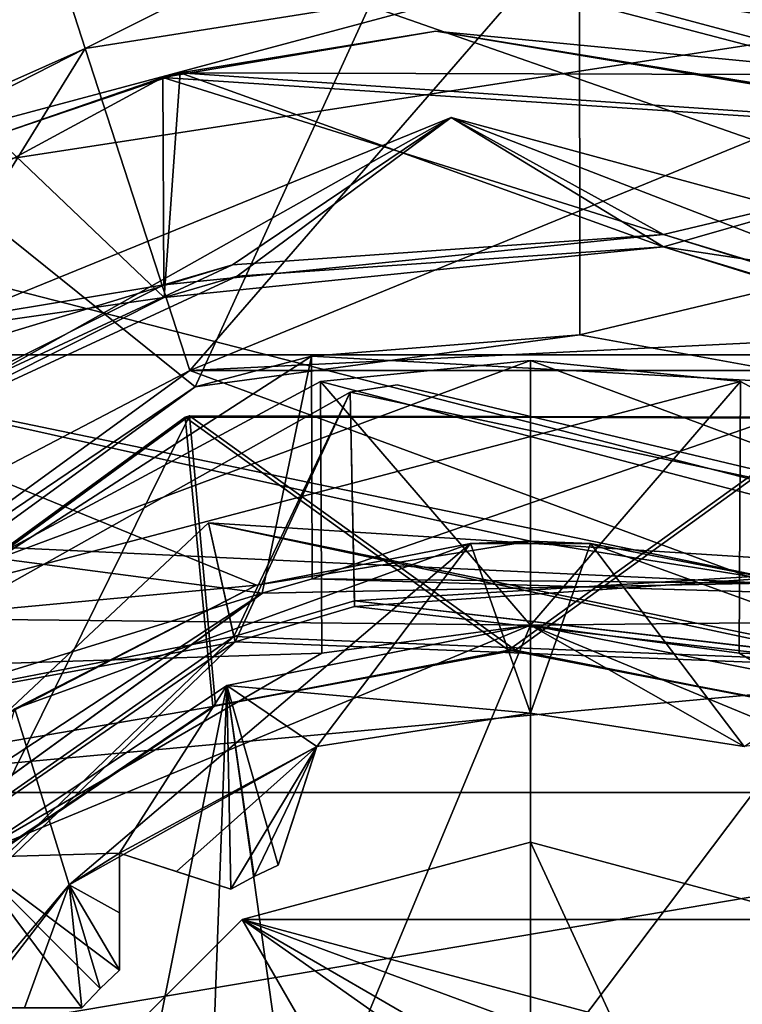
# Model space of a CAD drawing. Units: millimetres. Extents: x -70 to 70, y -98 to 98.
# Drawn here: x -3 to 1, y 42 to 48 of the extents above; entities that cross this region are included whole.
import ezdxf

# ---------------------------------------------------------------- set-up
doc = ezdxf.new("R2010")
doc.units = ezdxf.units.MM
doc.header["$LTSCALE"] = 52.148148
for name, color, linetype in [('199', 7, 'CONTINUOUS'), ('227', 7, 'CONTINUOUS'), ('231', 7, 'CONTINUOUS'), ('234', 7, 'CONTINUOUS'), ('235', 7, 'CONTINUOUS'), ('236', 7, 'CONTINUOUS'), ('237', 7, 'CONTINUOUS'), ('238', 7, 'CONTINUOUS'), ('268', 7, 'CONTINUOUS'), ('269', 7, 'CONTINUOUS'), ('395', 7, 'CONTINUOUS'), ('396', 7, 'CONTINUOUS'), ('397', 7, 'CONTINUOUS'), ('400', 7, 'CONTINUOUS'), ('401', 7, 'CONTINUOUS'), ('402', 7, 'CONTINUOUS'), ('403', 7, 'CONTINUOUS'), ('406', 7, 'CONTINUOUS'), ('419', 7, 'CONTINUOUS'), ('420', 7, 'CONTINUOUS'), ('445', 7, 'CONTINUOUS'), ('446', 7, 'CONTINUOUS'), ('447', 7, 'CONTINUOUS'), ('448', 7, 'CONTINUOUS'), ('449', 7, 'CONTINUOUS'), ('450', 7, 'CONTINUOUS'), ('451', 7, 'CONTINUOUS'), ('452', 7, 'CONTINUOUS'), ('453', 7, 'CONTINUOUS'), ('458', 7, 'CONTINUOUS'), ('459', 7, 'CONTINUOUS'), ('460', 7, 'CONTINUOUS'), ('498', 7, 'CONTINUOUS'), ('587', 7, 'CONTINUOUS'), ('588', 7, 'CONTINUOUS'), ('589', 7, 'CONTINUOUS'), ('593', 7, 'CONTINUOUS'), ('603', 7, 'CONTINUOUS'), ('604', 7, 'CONTINUOUS'), ('605', 7, 'CONTINUOUS'), ('606', 7, 'CONTINUOUS'), ('607', 7, 'CONTINUOUS'), ('608', 7, 'CONTINUOUS'), ('803', 7, 'CONTINUOUS'), ('804', 7, 'CONTINUOUS'), ('805', 7, 'CONTINUOUS'), ('806', 7, 'CONTINUOUS'), ('807', 7, 'CONTINUOUS'), ('808', 7, 'CONTINUOUS'), ('833', 7, 'CONTINUOUS'), ('835', 7, 'CONTINUOUS')]:
    doc.layers.add(name, color=color, linetype=linetype)

msp = doc.modelspace()

# ---------------------------------------------------------------- linework, layer by layer
at = {"layer": '199', "linetype": 'CONTINUOUS'}
for points in [[(5.285, 47.4363, 69.6), (5.285, 51.9022, 69.6), (0.28, 50.7828, 69.6), (5.285, 47.4363, 69.6)], [(0.28, 50.7828, 69.6), (-4.725, 48.1912, 69.6), (-1.9317, 45.9438, 69.6), (0.28, 50.7828, 69.6)], [(0.2838, 46.2434, 69.6), (0.28, 50.7828, 69.6), (-1.9317, 45.9438, 69.6), (0.2838, 46.2434, 69.6)], [(0.2838, 46.2434, 69.6), (5.285, 47.4363, 69.6), (0.28, 50.7828, 69.6), (0.2838, 46.2434, 69.6)], [(-4.725, 48.1912, 69.6), (-4.8, 44.0025, 69.6), (-1.9317, 45.9438, 69.6), (-4.725, 48.1912, 69.6)], [(1.9317, 45.9438, 69.6), (5.285, 47.4363, 69.6), (0.2838, 46.2434, 69.6), (1.9317, 45.9438, 69.6)]]:
    msp.add_3dface(points, dxfattribs=at)
at = {"layer": '227', "linetype": 'CONTINUOUS'}
msp.add_3dface([(-5.4234, 47.3073, 39.1), (-5.4318, 48.217, 39.1), (-2.8112, 48.6548, 39.1), (-5.4234, 47.3073, 39.1)], dxfattribs=at)
at = {"layer": '231', "linetype": 'CONTINUOUS'}
for points in [[(1.3619, 46.2019, 60), (1.3548, 44.8128, 60), (-1.9623, 46.0392, 60), (1.3619, 46.2019, 60)], [(1.3548, 44.8128, 60), (-3.8388, 45.0579, 60), (-1.9623, 46.0392, 60), (1.3548, 44.8128, 60)], [(-3.8388, 45.0579, 60), (1.3548, 44.8128, 60), (-1.5446, 44.7552, 60), (-3.8388, 45.0579, 60)], [(-3.739, 43.3194, 60), (-3.8388, 45.0579, 60), (-1.5446, 44.7552, 60), (-3.739, 43.3194, 60)]]:
    msp.add_3dface(points, dxfattribs=at)
at = {"layer": '234', "linetype": 'CONTINUOUS'}
for points in [[(0, 48.3, 40.295), (-4.15, 47.188, 40.295), (0, 48.3, 39.9), (0, 48.3, 40.295)], [(-4.15, 47.188, 40.295), (0, 48.3, 40.295), (-4.15, 47.188, 45.3), (-4.15, 47.188, 40.295)], [(0, 48.3, 39.9), (-4.15, 47.188, 40.295), (-2.5649, 47.8938, 39.9), (0, 48.3, 39.9)], [(-4.15, 47.188, 45.3), (0, 48.3, 40.295), (0, 48.3, 45.3), (-4.15, 47.188, 45.3)], [(-4.15, 47.188, 45.3), (0, 48.3, 45.3), (-2.5648, 47.8938, 50.3), (-4.15, 47.188, 45.3)], [(-2.5648, 47.8938, 50.3), (0, 48.3, 45.3), (0, 48.3, 50.3), (-2.5648, 47.8938, 50.3)], [(4.15, 47.188, 40.295), (0, 48.3, 40.295), (2.5649, 47.8938, 39.9), (4.15, 47.188, 40.295)], [(0, 48.3, 40.295), (4.15, 47.188, 40.295), (0, 48.3, 45.3), (0, 48.3, 40.295)], [(2.5649, 47.8938, 39.9), (0, 48.3, 40.295), (0, 48.3, 39.9), (2.5649, 47.8938, 39.9)], [(0, 48.3, 45.3), (4.15, 47.188, 40.295), (4.15, 47.188, 45.3), (0, 48.3, 45.3)], [(0, 48.3, 45.3), (4.15, 47.188, 45.3), (0, 48.3, 50.3), (0, 48.3, 45.3)], [(0, 48.3, 50.3), (4.15, 47.188, 45.3), (2.5648, 47.8938, 50.3), (0, 48.3, 50.3)], [(-2.5649, 47.8938, 39.9), (-4.15, 47.188, 40.295), (-4.8787, 46.7148, 39.9), (-2.5649, 47.8938, 39.9)], [(-4.8786, 46.7148, 50.3), (-4.15, 47.188, 45.3), (-2.5648, 47.8938, 50.3), (-4.8786, 46.7148, 50.3)]]:
    msp.add_3dface(points, dxfattribs=at)
at = {"layer": '235', "linetype": 'CONTINUOUS'}
for points in [[(-2.5648, 47.8938, 50.3), (0, 48.3, 50.3), (-1.9623, 46.0392, 51.9), (-2.5648, 47.8938, 50.3)], [(0, 48.3, 50.3), (2.5648, 47.8938, 50.3), (-1.9623, 46.0392, 51.9), (0, 48.3, 50.3)], [(-4.8786, 46.7148, 50.3), (-2.5648, 47.8938, 50.3), (-5.1373, 43.7324, 51.9), (-4.8786, 46.7148, 50.3)], [(-5.1373, 43.7324, 51.9), (-2.5648, 47.8938, 50.3), (-1.9623, 46.0392, 51.9), (-5.1373, 43.7324, 51.9)], [(-1.9623, 46.0392, 51.9), (2.5648, 47.8938, 50.3), (1.9623, 46.0392, 51.9), (-1.9623, 46.0392, 51.9)]]:
    msp.add_3dface(points, dxfattribs=at)
at = {"layer": '236', "linetype": 'CONTINUOUS'}
for points in [[(1.3619, 46.2019, 60), (-1.9623, 46.0392, 60), (1.9623, 46.0392, 51.9), (1.3619, 46.2019, 60)], [(-3.8388, 45.0579, 60), (-5.1373, 43.7324, 60), (-1.9623, 46.0392, 51.9), (-3.8388, 45.0579, 60)], [(-5.1373, 43.7324, 60), (-5.1373, 43.7324, 51.9), (-1.9623, 46.0392, 51.9), (-5.1373, 43.7324, 60)], [(-1.9623, 46.0392, 60), (-3.8388, 45.0579, 60), (-1.9623, 46.0392, 51.9), (-1.9623, 46.0392, 60)], [(-1.9623, 46.0392, 60), (-1.9623, 46.0392, 51.9), (1.9623, 46.0392, 51.9), (-1.9623, 46.0392, 60)]]:
    msp.add_3dface(points, dxfattribs=at)
at = {"layer": '237', "linetype": 'CONTINUOUS'}
for points in [[(-1.5451, 44.7553, 69.3), (1.3548, 44.8128, 60), (-1.2578, 44.8391, 69.3), (-1.5451, 44.7553, 69.3)], [(-1.5446, 44.7552, 60), (1.3548, 44.8128, 60), (-1.5451, 44.7553, 69.3), (-1.5446, 44.7552, 60)], [(1.3548, 44.8128, 60), (1.5446, 44.7552, 60), (-1.2578, 44.8391, 69.3), (1.3548, 44.8128, 60)], [(-1.2578, 44.8391, 69.3), (1.5446, 44.7552, 60), (1.5451, 44.7553, 69.3), (-1.2578, 44.8391, 69.3)], [(-4.0451, 42.9389, 69.3), (-1.5446, 44.7552, 60), (-1.5451, 44.7553, 69.3), (-4.0451, 42.9389, 69.3)], [(-3.739, 43.3194, 60), (-1.5446, 44.7552, 60), (-4.0451, 42.9389, 69.3), (-3.739, 43.3194, 60)]]:
    msp.add_3dface(points, dxfattribs=at)
at = {"layer": '238', "linetype": 'CONTINUOUS'}
for points in [[(-2.8112, 48.6548, 39.1), (-0.1581, 49.0984, 39.1), (-2.5649, 47.8938, 39.9), (-2.8112, 48.6548, 39.1)], [(-0.1581, 49.0984, 39.1), (0, 48.3, 39.9), (-2.5649, 47.8938, 39.9), (-0.1581, 49.0984, 39.1)], [(-5.4234, 47.3073, 39.1), (-2.8112, 48.6548, 39.1), (-4.8787, 46.7148, 39.9), (-5.4234, 47.3073, 39.1)], [(-2.8112, 48.6548, 39.1), (-2.5649, 47.8938, 39.9), (-4.8787, 46.7148, 39.9), (-2.8112, 48.6548, 39.1)], [(2.8112, 48.6548, 39.1), (2.5649, 47.8938, 39.9), (0, 48.3, 39.9), (2.8112, 48.6548, 39.1)]]:
    msp.add_3dface(points, dxfattribs=at)
at = {"layer": '268', "linetype": 'CONTINUOUS'}
for points in [[(-1.5451, 44.7553, 69.3), (-1.2619, 46.121, 69.3), (-5.0564, 43.6737, 69.3), (-1.5451, 44.7553, 69.3)], [(-1.2619, 46.121, 69.3), (-1.9314, 45.9441, 69.3), (-5.0564, 43.6737, 69.3), (-1.2619, 46.121, 69.3)], [(-1.5451, 44.7553, 69.3), (-1.2578, 44.8391, 69.3), (-1.2619, 46.121, 69.3), (-1.5451, 44.7553, 69.3)], [(-1.2578, 44.8391, 69.3), (1.9314, 45.9441, 69.3), (-1.2619, 46.121, 69.3), (-1.2578, 44.8391, 69.3)], [(-1.2578, 44.8391, 69.3), (1.5451, 44.7553, 69.3), (1.9314, 45.9441, 69.3), (-1.2578, 44.8391, 69.3)], [(-4.0451, 42.9389, 69.3), (-1.5451, 44.7553, 69.3), (-5.0564, 43.6737, 69.3), (-4.0451, 42.9389, 69.3)]]:
    msp.add_3dface(points, dxfattribs=at)
at = {"layer": '269', "linetype": 'CONTINUOUS'}
for points in [[(0.2838, 46.2434, 69.6), (-1.9317, 45.9438, 69.6), (-1.2619, 46.121, 69.3), (0.2838, 46.2434, 69.6)], [(1.9314, 45.9441, 69.3), (0.2838, 46.2434, 69.6), (-1.2619, 46.121, 69.3), (1.9314, 45.9441, 69.3)], [(1.9317, 45.9438, 69.6), (0.2838, 46.2434, 69.6), (1.9314, 45.9441, 69.3), (1.9317, 45.9438, 69.6)], [(-1.2619, 46.121, 69.3), (-1.9317, 45.9438, 69.6), (-1.9314, 45.9441, 69.3), (-1.2619, 46.121, 69.3)], [(-4.8, 44.0025, 69.6), (-5.0567, 43.673, 69.6), (-1.9314, 45.9441, 69.3), (-4.8, 44.0025, 69.6)], [(-1.9314, 45.9441, 69.3), (-5.0567, 43.673, 69.6), (-5.0564, 43.6737, 69.3), (-1.9314, 45.9441, 69.3)], [(-1.9317, 45.9438, 69.6), (-4.8, 44.0025, 69.6), (-1.9314, 45.9441, 69.3), (-1.9317, 45.9438, 69.6)]]:
    msp.add_3dface(points, dxfattribs=at)
at = {"layer": '395', "color": 2, "linetype": 'CONTINUOUS'}
for points in [[(-1.2091, 45.9748, 70.0572), (0, 44.5719, 70.0572), (0, 46.096, 70.0572), (-1.2091, 45.9748, 70.0572)], [(0, 44.5719, 70.0572), (3.984, 44.614, 70.0572), (0, 46.096, 70.0572), (0, 44.5719, 70.0572)], [(-1.2027, 44.4109, 70.0572), (-1.2091, 45.9748, 70.0572), (-4.3105, 44.3105, 70.0572), (-1.2027, 44.4109, 70.0572)], [(-1.2027, 44.4109, 70.0572), (0, 44.5719, 70.0572), (-1.2091, 45.9748, 70.0572), (-1.2027, 44.4109, 70.0572)], [(3.233, 43.2327, 70.0572), (3.984, 44.614, 70.0572), (0, 44.5719, 70.0572), (3.233, 43.2327, 70.0572)], [(-3.233, 43.2327, 70.0572), (-1.2027, 44.4109, 70.0572), (-4.3105, 44.3105, 70.0572), (-3.233, 43.2327, 70.0572)]]:
    msp.add_3dface(points, dxfattribs=at)
at = {"layer": '396', "color": 2, "linetype": 'CONTINUOUS'}
for points in [[(0, 46.096, 69.6), (3.984, 44.614, 69.6), (-1.2091, 45.9748, 69.6), (0, 46.096, 69.6)], [(-1.2091, 45.9748, 69.6), (-1.2027, 44.4109, 69.6), (-4.3105, 44.3105, 69.6), (-1.2091, 45.9748, 69.6)], [(-1.2091, 45.9748, 69.6), (3.984, 44.614, 69.6), (0, 44.5719, 69.6), (-1.2091, 45.9748, 69.6)], [(-1.2027, 44.4109, 69.6), (-1.2091, 45.9748, 69.6), (0, 44.5719, 69.6), (-1.2027, 44.4109, 69.6)], [(3.984, 44.614, 69.6), (3.233, 43.2327, 69.6), (0, 44.5719, 69.6), (3.984, 44.614, 69.6)], [(-1.2027, 44.4109, 69.6), (-3.233, 43.2327, 69.6), (-4.3105, 44.3105, 69.6), (-1.2027, 44.4109, 69.6)]]:
    msp.add_3dface(points, dxfattribs=at)
at = {"layer": '397', "color": 2, "linetype": 'CONTINUOUS'}
for points in [[(0, 44.5719, 70.0572), (-1.2027, 44.4109, 70.0572), (0, 44.5719, 69.6), (0, 44.5719, 70.0572)], [(-1.2027, 44.4109, 70.0572), (-1.2027, 44.4109, 69.6), (0, 44.5719, 69.6), (-1.2027, 44.4109, 70.0572)], [(3.233, 43.2327, 70.0572), (0, 44.5719, 70.0572), (3.233, 43.2327, 69.6), (3.233, 43.2327, 70.0572)], [(3.233, 43.2327, 69.6), (0, 44.5719, 70.0572), (0, 44.5719, 69.6), (3.233, 43.2327, 69.6)], [(-1.2027, 44.4109, 70.0572), (-3.233, 43.2327, 70.0572), (-1.2027, 44.4109, 69.6), (-1.2027, 44.4109, 70.0572)], [(-1.2027, 44.4109, 69.6), (-3.233, 43.2327, 70.0572), (-3.233, 43.2327, 69.6), (-1.2027, 44.4109, 69.6)]]:
    msp.add_3dface(points, dxfattribs=at)
at = {"layer": '400', "color": 2, "linetype": 'CONTINUOUS'}
for points in [[(-1.2091, 45.9748, 70.0572), (0, 46.096, 70.0572), (-1.2091, 45.9748, 69.6), (-1.2091, 45.9748, 70.0572)], [(0, 46.096, 70.0572), (0, 46.096, 69.6), (-1.2091, 45.9748, 69.6), (0, 46.096, 70.0572)], [(0, 46.096, 70.0572), (3.984, 44.614, 70.0572), (0, 46.096, 69.6), (0, 46.096, 70.0572)], [(3.984, 44.614, 70.0572), (3.984, 44.614, 69.6), (0, 46.096, 69.6), (3.984, 44.614, 70.0572)], [(-4.3105, 44.3105, 70.0572), (-1.2091, 45.9748, 70.0572), (-4.3105, 44.3105, 69.6), (-4.3105, 44.3105, 70.0572)], [(-1.2091, 45.9748, 70.0572), (-1.2091, 45.9748, 69.6), (-4.3105, 44.3105, 69.6), (-1.2091, 45.9748, 70.0572)]]:
    msp.add_3dface(points, dxfattribs=at)
at = {"layer": '401', "color": 2, "linetype": 'CONTINUOUS'}
for points in [[(0, 44.5719, 59.5428), (-3.984, 44.614, 59.5428), (0, 46.096, 59.5428), (0, 44.5719, 59.5428)], [(1.2091, 45.9748, 59.5428), (0, 44.5719, 59.5428), (0, 46.096, 59.5428), (1.2091, 45.9748, 59.5428)], [(1.2027, 44.4109, 59.5428), (0, 44.5719, 59.5428), (1.2091, 45.9748, 59.5428), (1.2027, 44.4109, 59.5428)], [(1.2027, 44.4109, 59.5428), (1.2091, 45.9748, 59.5428), (4.3105, 44.3105, 59.5428), (1.2027, 44.4109, 59.5428)], [(-3.233, 43.2327, 59.5428), (-3.984, 44.614, 59.5428), (0, 44.5719, 59.5428), (-3.233, 43.2327, 59.5428)], [(3.233, 43.2327, 59.5428), (1.2027, 44.4109, 59.5428), (4.3105, 44.3105, 59.5428), (3.233, 43.2327, 59.5428)]]:
    msp.add_3dface(points, dxfattribs=at)
at = {"layer": '402', "color": 2, "linetype": 'CONTINUOUS'}
for points in [[(0, 46.096, 60), (-3.984, 44.614, 60), (1.2091, 45.9748, 60), (0, 46.096, 60)], [(1.2091, 45.9748, 60), (-3.984, 44.614, 60), (0, 44.5719, 60), (1.2091, 45.9748, 60)], [(1.2027, 44.4109, 60), (1.2091, 45.9748, 60), (0, 44.5719, 60), (1.2027, 44.4109, 60)], [(1.2091, 45.9748, 60), (1.2027, 44.4109, 60), (4.3105, 44.3105, 60), (1.2091, 45.9748, 60)], [(-3.984, 44.614, 60), (-3.233, 43.2327, 60), (0, 44.5719, 60), (-3.984, 44.614, 60)], [(1.2027, 44.4109, 60), (3.233, 43.2327, 60), (4.3105, 44.3105, 60), (1.2027, 44.4109, 60)]]:
    msp.add_3dface(points, dxfattribs=at)
at = {"layer": '403', "color": 2, "linetype": 'CONTINUOUS'}
for points in [[(-3.233, 43.2327, 59.5428), (0, 44.5719, 59.5428), (-3.233, 43.2327, 60), (-3.233, 43.2327, 59.5428)], [(-3.233, 43.2327, 60), (0, 44.5719, 59.5428), (0, 44.5719, 60), (-3.233, 43.2327, 60)], [(0, 44.5719, 59.5428), (1.2027, 44.4109, 59.5428), (0, 44.5719, 60), (0, 44.5719, 59.5428)], [(1.2027, 44.4109, 59.5428), (1.2027, 44.4109, 60), (0, 44.5719, 60), (1.2027, 44.4109, 59.5428)], [(1.2027, 44.4109, 59.5428), (3.233, 43.2327, 59.5428), (1.2027, 44.4109, 60), (1.2027, 44.4109, 59.5428)], [(1.2027, 44.4109, 60), (3.233, 43.2327, 59.5428), (3.233, 43.2327, 60), (1.2027, 44.4109, 60)]]:
    msp.add_3dface(points, dxfattribs=at)
at = {"layer": '406', "color": 2, "linetype": 'CONTINUOUS'}
for points in [[(0, 46.096, 59.5428), (-3.984, 44.614, 59.5428), (0, 46.096, 60), (0, 46.096, 59.5428)], [(-3.984, 44.614, 59.5428), (-3.984, 44.614, 60), (0, 46.096, 60), (-3.984, 44.614, 59.5428)], [(1.2091, 45.9748, 59.5428), (0, 46.096, 59.5428), (1.2091, 45.9748, 60), (1.2091, 45.9748, 59.5428)], [(0, 46.096, 59.5428), (0, 46.096, 60), (1.2091, 45.9748, 60), (0, 46.096, 59.5428)], [(4.3105, 44.3105, 59.5428), (1.2091, 45.9748, 59.5428), (4.3105, 44.3105, 60), (4.3105, 44.3105, 59.5428)], [(1.2091, 45.9748, 59.5428), (1.2091, 45.9748, 60), (4.3105, 44.3105, 60), (1.2091, 45.9748, 59.5428)]]:
    msp.add_3dface(points, dxfattribs=at)
at = {"layer": '419', "linetype": 'CONTINUOUS'}
for points in [[(4.826, 50.7562, 70.0572), (4.826, 46.978, 70.0572), (-4.826, 50.7562, 70.0572), (4.826, 50.7562, 70.0572)], [(-4.826, 50.7562, 70.0572), (4.826, 46.978, 70.0572), (-4.826, 49.503, 70.0572), (-4.826, 50.7562, 70.0572)], [(4.826, 46.978, 70.0572), (4.826, 46.1296, 70.0572), (-4.826, 49.503, 70.0572), (4.826, 46.978, 70.0572)], [(-4.826, 49.503, 70.0572), (4.826, 46.1296, 70.0572), (-4.826, 46.1296, 70.0572), (-4.826, 49.503, 70.0572)], [(1.5777, 44.802, 70.0572), (0, 45.0546, 70.0572), (-4.826, 46.1296, 70.0572), (1.5777, 44.802, 70.0572)], [(-4.826, 46.1296, 70.0572), (0, 45.0546, 70.0572), (-1.5777, 44.802, 70.0572), (-4.826, 46.1296, 70.0572)], [(4.826, 46.1296, 70.0572), (1.5777, 44.802, 70.0572), (-4.826, 46.1296, 70.0572), (4.826, 46.1296, 70.0572)], [(-4.826, 44.498, 70.0572), (-4.826, 46.1296, 70.0572), (-1.5777, 44.802, 70.0572), (-4.826, 44.498, 70.0572)], [(-2.9965, 44.0705, 70.0572), (-4.826, 44.498, 70.0572), (-1.5777, 44.802, 70.0572), (-2.9965, 44.0705, 70.0572)]]:
    msp.add_3dface(points, dxfattribs=at)
at = {"layer": '420', "linetype": 'CONTINUOUS'}
for points in [[(4.826, 44.498, 92.4092), (4.826, 48.4642, 92.4092), (-4.826, 46.978, 92.4092), (4.826, 44.498, 92.4092)], [(-4.826, 46.978, 92.4092), (4.826, 48.4642, 92.4092), (-4.826, 48.4642, 92.4092), (-4.826, 46.978, 92.4092)], [(-4.826, 43.6083, 92.4092), (4.826, 44.498, 92.4092), (-4.826, 46.978, 92.4092), (-4.826, 43.6083, 92.4092)], [(4.826, 43.6083, 92.4092), (4.826, 44.498, 92.4092), (-4.826, 43.6083, 92.4092), (4.826, 43.6083, 92.4092)], [(4.826, 39.493, 92.4092), (4.826, 43.6083, 92.4092), (-4.826, 41.973, 92.4092), (4.826, 39.493, 92.4092)], [(-4.826, 41.973, 92.4092), (4.826, 43.6083, 92.4092), (-4.826, 43.6083, 92.4092), (-4.826, 41.973, 92.4092)]]:
    msp.add_3dface(points, dxfattribs=at)
at = {"layer": '445', "linetype": 'CONTINUOUS'}
for points in [[(-2.6572, 43.0749, 70.3112), (-1.2309, 43.8731, 70.3112), (-2.3675, 43.2586, 70.3474), (-2.6572, 43.0749, 70.3112)], [(-2.3675, 43.2586, 70.3474), (-1.2309, 43.8731, 70.3112), (-2.0401, 43.1522, 70.6204), (-2.3675, 43.2586, 70.3474)], [(-2.0401, 43.1522, 70.6204), (-1.2309, 43.8731, 70.3112), (-1.7267, 43.0504, 70.87), (-2.0401, 43.1522, 70.6204)], [(-1.7267, 43.0504, 70.87), (-1.2309, 43.8731, 70.3112), (-1.5913, 43.1232, 70.87), (-1.7267, 43.0504, 70.87)], [(-1.5913, 43.1232, 70.87), (-1.2309, 43.8731, 70.3112), (-1.4529, 43.1899, 70.87), (-1.5913, 43.1232, 70.87)], [(-1.4529, 43.1899, 70.87), (-1.2309, 43.8731, 70.3112), (-1.3445, 43.5235, 70.6039), (-1.4529, 43.1899, 70.87)], [(-2.3675, 42.9145, 70.6203), (-2.6572, 43.0749, 70.3112), (-2.3675, 43.2586, 70.3474), (-2.3675, 42.9145, 70.6203)], [(-3.6536, 41.7795, 70.3112), (-2.6572, 43.0749, 70.3112), (-3.2586, 42.3675, 70.3474), (-3.6536, 41.7795, 70.3112)], [(-3.2586, 42.3675, 70.3474), (-2.6572, 43.0749, 70.3112), (-2.9143, 42.3675, 70.6204), (-3.2586, 42.3675, 70.3474)], [(-2.9143, 42.3675, 70.6204), (-2.6572, 43.0749, 70.3112), (-2.5848, 42.3675, 70.87), (-2.9143, 42.3675, 70.6204)], [(-2.5848, 42.3675, 70.87), (-2.6572, 43.0749, 70.3112), (-2.4786, 42.4786, 70.87), (-2.5848, 42.3675, 70.87)], [(-2.4786, 42.4786, 70.87), (-2.6572, 43.0749, 70.3112), (-2.3675, 42.5848, 70.87), (-2.4786, 42.4786, 70.87)], [(-2.3675, 42.5848, 70.87), (-2.6572, 43.0749, 70.3112), (-2.3675, 42.9145, 70.6203), (-2.3675, 42.5848, 70.87)]]:
    msp.add_3dface(points, dxfattribs=at)
at = {"layer": '446', "linetype": 'CONTINUOUS'}
for points in [[(-1.5913, 43.1232, 70.87), (-1.4529, 43.1899, 70.87), (-1.5918, 43.1229, 77.4486), (-1.5913, 43.1232, 70.87)], [(-1.5918, 43.1229, 77.4486), (-1.4529, 43.1899, 70.87), (-1.4529, 43.1899, 74.1593), (-1.5918, 43.1229, 77.4486)], [(-1.4529, 43.1899, 77.4486), (-1.5918, 43.1229, 77.4486), (-1.4529, 43.1899, 74.1593), (-1.4529, 43.1899, 77.4486)], [(-1.7267, 43.0504, 70.87), (-1.5913, 43.1232, 70.87), (-1.7267, 43.0504, 74.1593), (-1.7267, 43.0504, 70.87)], [(-1.5913, 43.1232, 70.87), (-1.5918, 43.1229, 77.4486), (-1.7267, 43.0504, 77.4486), (-1.5913, 43.1232, 70.87)], [(-1.5913, 43.1232, 70.87), (-1.7267, 43.0504, 77.4486), (-1.7267, 43.0504, 74.1593), (-1.5913, 43.1232, 70.87)], [(-2.4786, 42.4786, 70.87), (-2.3675, 42.5848, 70.87), (-2.4789, 42.4782, 77.4486), (-2.4786, 42.4786, 70.87)], [(-2.4789, 42.4782, 77.4486), (-2.3675, 42.5848, 70.87), (-2.3675, 42.5848, 74.1593), (-2.4789, 42.4782, 77.4486)], [(-2.3675, 42.5848, 77.4486), (-2.4789, 42.4782, 77.4486), (-2.3675, 42.5848, 74.1593), (-2.3675, 42.5848, 77.4486)], [(-2.5848, 42.3675, 70.87), (-2.4786, 42.4786, 70.87), (-2.5848, 42.3675, 74.1593), (-2.5848, 42.3675, 70.87)], [(-2.4786, 42.4786, 70.87), (-2.4789, 42.4782, 77.4486), (-2.5848, 42.3675, 77.4486), (-2.4786, 42.4786, 70.87)], [(-2.4786, 42.4786, 70.87), (-2.5848, 42.3675, 77.4486), (-2.5848, 42.3675, 74.1593), (-2.4786, 42.4786, 70.87)]]:
    msp.add_3dface(points, dxfattribs=at)
at = {"layer": '447', "linetype": 'CONTINUOUS'}
for points in [[(0, 44.572, 77.4486), (-1.7501, 44.2237, 77.4486), (0, 44.0638, 77.4486), (0, 44.572, 77.4486)], [(1.7501, 44.2237, 77.4486), (0, 44.572, 77.4486), (1.2309, 43.8731, 77.4486), (1.7501, 44.2237, 77.4486)], [(1.2309, 43.8731, 77.4486), (0, 44.572, 77.4486), (0, 44.0638, 77.4486), (1.2309, 43.8731, 77.4486)], [(-1.7501, 44.2237, 77.4486), (-3.2333, 43.2323, 77.4486), (-2.3675, 43.2586, 77.4486), (-1.7501, 44.2237, 77.4486)], [(-1.7267, 43.0504, 77.4486), (-1.7501, 44.2237, 77.4486), (-2.3675, 43.2586, 77.4486), (-1.7267, 43.0504, 77.4486)], [(-1.4529, 43.1899, 77.4486), (-1.7501, 44.2237, 77.4486), (-1.5918, 43.1229, 77.4486), (-1.4529, 43.1899, 77.4486)], [(-1.7501, 44.2237, 77.4486), (-1.4529, 43.1899, 77.4486), (-1.2309, 43.8731, 77.4486), (-1.7501, 44.2237, 77.4486)], [(-1.5918, 43.1229, 77.4486), (-1.7501, 44.2237, 77.4486), (-1.7267, 43.0504, 77.4486), (-1.5918, 43.1229, 77.4486)], [(0, 44.0638, 77.4486), (-1.7501, 44.2237, 77.4486), (-1.2309, 43.8731, 77.4486), (0, 44.0638, 77.4486)], [(-2.5848, 42.3675, 77.4486), (-3.2333, 43.2323, 77.4486), (-3.2586, 42.3675, 77.4486), (-2.5848, 42.3675, 77.4486)], [(-2.3675, 43.2586, 77.4486), (-3.2333, 43.2323, 77.4486), (-2.3675, 42.5848, 77.4486), (-2.3675, 43.2586, 77.4486)], [(-2.3675, 42.5848, 77.4486), (-3.2333, 43.2323, 77.4486), (-2.4789, 42.4782, 77.4486), (-2.3675, 42.5848, 77.4486)], [(-2.4789, 42.4782, 77.4486), (-3.2333, 43.2323, 77.4486), (-2.5848, 42.3675, 77.4486), (-2.4789, 42.4782, 77.4486)]]:
    msp.add_3dface(points, dxfattribs=at)
at = {"layer": '448', "linetype": 'CONTINUOUS'}
for points in [[(-1.7501, 44.2237, 77.4486), (0, 44.572, 77.4486), (-1.7501, 44.2237, 79.7346), (-1.7501, 44.2237, 77.4486)], [(-1.7501, 44.2237, 79.7346), (0, 44.572, 77.4486), (0, 44.572, 79.7346), (-1.7501, 44.2237, 79.7346)], [(-3.2333, 43.2323, 77.4486), (-1.7501, 44.2237, 77.4486), (-3.2333, 43.2323, 79.7346), (-3.2333, 43.2323, 77.4486)], [(-3.2333, 43.2323, 79.7346), (-1.7501, 44.2237, 77.4486), (-1.7501, 44.2237, 79.7346), (-3.2333, 43.2323, 79.7346)]]:
    msp.add_3dface(points, dxfattribs=at)
at = {"layer": '449', "linetype": 'CONTINUOUS'}
for points in [[(-1.7501, 44.2237, 79.7346), (0, 44.572, 79.7346), (-1.3467, 41.3473, 79.7346), (-1.7501, 44.2237, 79.7346)], [(-1.3467, 41.3473, 79.7346), (0, 44.572, 79.7346), (0, 41.905, 79.7346), (-1.3467, 41.3473, 79.7346)], [(0, 44.572, 79.7346), (1.7501, 44.2237, 79.7346), (0, 41.905, 79.7346), (0, 44.572, 79.7346)], [(-3.2333, 36.7677, 79.7346), (-3.2333, 43.2323, 79.7346), (-1.7501, 44.2237, 79.7346), (-3.2333, 36.7677, 79.7346)], [(-3.2333, 36.7677, 79.7346), (-1.7501, 44.2237, 79.7346), (-1.9048, 40, 79.7346), (-3.2333, 36.7677, 79.7346)], [(-1.9048, 40, 79.7346), (-1.7501, 44.2237, 79.7346), (-1.3467, 41.3473, 79.7346), (-1.9048, 40, 79.7346)], [(0, 41.905, 79.7346), (1.7501, 44.2237, 79.7346), (1.3467, 41.3473, 79.7346), (0, 41.905, 79.7346)]]:
    msp.add_3dface(points, dxfattribs=at)
at = {"layer": '450', "linetype": 'CONTINUOUS'}
for points in [[(0, 44.572, 77.4486), (1.7501, 44.2237, 77.4486), (0, 44.572, 79.7346), (0, 44.572, 77.4486)], [(0, 44.572, 79.7346), (1.7501, 44.2237, 77.4486), (1.7501, 44.2237, 79.7346), (0, 44.572, 79.7346)]]:
    msp.add_3dface(points, dxfattribs=at)
at = {"layer": '451', "linetype": 'CONTINUOUS'}
for points in [[(-2.971, 44.0893, 70.3112), (-1.5777, 44.802, 70.0572), (-0.3453, 45.0425, 70.3112), (-2.971, 44.0893, 70.3112)], [(-1.5777, 44.802, 70.0572), (0, 45.0546, 70.0572), (-0.3453, 45.0425, 70.3112), (-1.5777, 44.802, 70.0572)], [(-0.3453, 45.0425, 70.3112), (0, 45.0546, 70.0572), (0, 45.0546, 70.3112), (-0.3453, 45.0425, 70.3112)], [(-2.9965, 44.0705, 70.0572), (-1.5777, 44.802, 70.0572), (-2.971, 44.0893, 70.3112), (-2.9965, 44.0705, 70.0572)]]:
    msp.add_3dface(points, dxfattribs=at)
at = {"layer": '452', "linetype": 'CONTINUOUS'}
for points in [[(-2.971, 44.0893, 70.3112), (-0.3453, 45.0425, 70.3112), (-2.6572, 43.0749, 70.3112), (-2.971, 44.0893, 70.3112)], [(-2.6572, 43.0749, 70.3112), (-0.3453, 45.0425, 70.3112), (-1.2309, 43.8731, 70.3112), (-2.6572, 43.0749, 70.3112)], [(-1.2309, 43.8731, 70.3112), (-0.3453, 45.0425, 70.3112), (0, 44.0638, 70.3112), (-1.2309, 43.8731, 70.3112)], [(-0.3453, 45.0425, 70.3112), (0, 45.0546, 70.3112), (0.3453, 45.0425, 70.3112), (-0.3453, 45.0425, 70.3112)], [(-0.3453, 45.0425, 70.3112), (0.3453, 45.0425, 70.3112), (0, 44.0638, 70.3112), (-0.3453, 45.0425, 70.3112)], [(0, 44.0638, 70.3112), (0.3453, 45.0425, 70.3112), (1.2309, 43.8731, 70.3112), (0, 44.0638, 70.3112)], [(0.3453, 45.0425, 70.3112), (2.971, 44.0893, 70.3112), (1.2309, 43.8731, 70.3112), (0.3453, 45.0425, 70.3112)], [(-3.6536, 41.7795, 70.3112), (-2.971, 44.0893, 70.3112), (-2.6572, 43.0749, 70.3112), (-3.6536, 41.7795, 70.3112)]]:
    msp.add_3dface(points, dxfattribs=at)
at = {"layer": '453', "linetype": 'CONTINUOUS'}
for points in [[(0, 45.0546, 70.0572), (1.5777, 44.802, 70.0572), (0, 45.0546, 70.3112), (0, 45.0546, 70.0572)], [(0, 45.0546, 70.3112), (1.5777, 44.802, 70.0572), (0.3453, 45.0425, 70.3112), (0, 45.0546, 70.3112)], [(0.3453, 45.0425, 70.3112), (1.5777, 44.802, 70.0572), (2.971, 44.0893, 70.3112), (0.3453, 45.0425, 70.3112)]]:
    msp.add_3dface(points, dxfattribs=at)
at = {"layer": '458', "linetype": 'CONTINUOUS'}
for points in [[(-1.4529, 43.1899, 70.87), (-1.3445, 43.5235, 70.6039), (-1.2309, 43.8731, 73.8799), (-1.4529, 43.1899, 70.87)], [(-1.4529, 43.1899, 70.87), (-1.2309, 43.8731, 73.8799), (-1.4529, 43.1899, 74.1593), (-1.4529, 43.1899, 70.87)], [(-1.2309, 43.8731, 77.4486), (-1.4529, 43.1899, 77.4486), (-1.4529, 43.1899, 74.1593), (-1.2309, 43.8731, 77.4486)], [(-1.2309, 43.8731, 73.8799), (-1.2309, 43.8731, 77.4486), (-1.4529, 43.1899, 74.1593), (-1.2309, 43.8731, 73.8799)], [(-1.3445, 43.5235, 70.6039), (-1.2309, 43.8731, 70.3112), (-1.2309, 43.8731, 73.8799), (-1.3445, 43.5235, 70.6039)]]:
    msp.add_3dface(points, dxfattribs=at)
at = {"layer": '459', "linetype": 'CONTINUOUS'}
for points in [[(-2.3675, 42.5848, 70.87), (-2.3675, 42.9145, 70.6203), (-2.3675, 43.2586, 73.898), (-2.3675, 42.5848, 70.87)], [(-2.3675, 42.5848, 74.1593), (-2.3675, 42.5848, 70.87), (-2.3675, 43.2586, 73.898), (-2.3675, 42.5848, 74.1593)], [(-2.3675, 42.9145, 70.6203), (-2.3675, 43.2586, 70.3474), (-2.3675, 43.2586, 73.898), (-2.3675, 42.9145, 70.6203)], [(-2.3675, 43.2586, 77.4486), (-2.3675, 42.5848, 77.4486), (-2.3675, 42.5848, 74.1593), (-2.3675, 43.2586, 77.4486)], [(-2.3675, 43.2586, 77.4486), (-2.3675, 42.5848, 74.1593), (-2.3675, 43.2586, 73.898), (-2.3675, 43.2586, 77.4486)]]:
    msp.add_3dface(points, dxfattribs=at)
at = {"layer": '460', "linetype": 'CONTINUOUS'}
for points in [[(-2.3675, 43.2586, 70.3474), (-2.0401, 43.1522, 70.6204), (-2.3675, 43.2586, 73.898), (-2.3675, 43.2586, 70.3474)], [(-2.0401, 43.1522, 70.6204), (-1.7267, 43.0504, 70.87), (-2.3675, 43.2586, 73.898), (-2.0401, 43.1522, 70.6204)], [(-2.3675, 43.2586, 73.898), (-1.7267, 43.0504, 70.87), (-1.7267, 43.0504, 74.1593), (-2.3675, 43.2586, 73.898)], [(-1.7267, 43.0504, 77.4486), (-2.3675, 43.2586, 77.4486), (-2.3675, 43.2586, 73.898), (-1.7267, 43.0504, 77.4486)], [(-1.7267, 43.0504, 77.4486), (-2.3675, 43.2586, 73.898), (-1.7267, 43.0504, 74.1593), (-1.7267, 43.0504, 77.4486)]]:
    msp.add_3dface(points, dxfattribs=at)
at = {"layer": '498', "linetype": 'CONTINUOUS'}
for points in [[(-1.2309, 43.8731, 70.3112), (0, 44.0638, 70.3112), (-1.2309, 43.8731, 73.8799), (-1.2309, 43.8731, 70.3112)], [(0, 44.0638, 70.3112), (0, 44.0638, 77.4486), (-1.2309, 43.8731, 77.4486), (0, 44.0638, 70.3112)], [(0, 44.0638, 70.3112), (-1.2309, 43.8731, 77.4486), (-1.2309, 43.8731, 73.8799), (0, 44.0638, 70.3112)], [(0, 44.0638, 70.3112), (1.2309, 43.8731, 70.3112), (0, 44.0638, 77.4486), (0, 44.0638, 70.3112)], [(0, 44.0638, 77.4486), (1.2309, 43.8731, 70.3112), (1.2309, 43.8731, 73.8799), (0, 44.0638, 77.4486)], [(1.2309, 43.8731, 77.4486), (0, 44.0638, 77.4486), (1.2309, 43.8731, 73.8799), (1.2309, 43.8731, 77.4486)]]:
    msp.add_3dface(points, dxfattribs=at)
at = {"layer": '587', "linetype": 'CONTINUOUS'}
for points in [[(-0.127, 44.4269, 59.1872), (-1.8303, 44.1021, 58.8622), (-0.0874, 44.4269, 59.0139), (-0.127, 44.4269, 59.1872)], [(-0.0874, 44.4269, 59.0139), (-1.8303, 44.1021, 58.8622), (-1.8138, 44.1088, 58.6853), (-0.0874, 44.4269, 59.0139)], [(1.5763, 44.1021, 59.5122), (-0.127, 44.4269, 59.1872), (1.5929, 44.0954, 59.3353), (1.5763, 44.1021, 59.5122)], [(1.5929, 44.0954, 59.3353), (-0.127, 44.4269, 59.1872), (-0.0874, 44.4269, 59.0139), (1.5929, 44.0954, 59.3353)], [(-1.8138, 44.1088, 58.6853), (-3.2593, 43.1397, 58.9427), (-3.2804, 43.1182, 58.7675), (-1.8138, 44.1088, 58.6853)], [(-1.8303, 44.1021, 58.8622), (-3.2593, 43.1397, 58.9427), (-1.8138, 44.1088, 58.6853), (-1.8303, 44.1021, 58.8622)]]:
    msp.add_3dface(points, dxfattribs=at)
at = {"layer": '588', "linetype": 'CONTINUOUS'}
for points in [[(-1.9641, 45.7781, 58.7297), (-3.2804, 43.1182, 58.7675), (-5.0505, 43.5226, 58.9083), (-1.9641, 45.7781, 58.7297)], [(-1.8138, 44.1088, 58.6853), (-3.2804, 43.1182, 58.7675), (-1.9641, 45.7781, 58.7297), (-1.8138, 44.1088, 58.6853)], [(-0.0874, 44.4269, 59.0139), (-1.8138, 44.1088, 58.6853), (-1.9641, 45.7781, 58.7297), (-0.0874, 44.4269, 59.0139)], [(1.7595, 45.7627, 59.2929), (-0.0874, 44.4269, 59.0139), (-1.9641, 45.7781, 58.7297), (1.7595, 45.7627, 59.2929)], [(1.5929, 44.0954, 59.3353), (-0.0874, 44.4269, 59.0139), (1.7595, 45.7627, 59.2929), (1.5929, 44.0954, 59.3353)]]:
    msp.add_3dface(points, dxfattribs=at)
at = {"layer": '589', "linetype": 'CONTINUOUS'}
for points in [[(-1.9641, 45.7781, 58.7297), (-5.0505, 43.5226, 58.9083), (-1.9888, 45.7704, 58.9056), (-1.9641, 45.7781, 58.7297)], [(-1.9888, 45.7704, 58.9056), (-5.0505, 43.5226, 58.9083), (-5.0283, 43.5536, 59.0819), (-1.9888, 45.7704, 58.9056)], [(1.7348, 45.7704, 59.4688), (-1.9641, 45.7781, 58.7297), (-1.9888, 45.7704, 58.9056), (1.7348, 45.7704, 59.4688)], [(1.7595, 45.7627, 59.2929), (-1.9641, 45.7781, 58.7297), (1.7348, 45.7704, 59.4688), (1.7595, 45.7627, 59.2929)]]:
    msp.add_3dface(points, dxfattribs=at)
at = {"layer": '593', "linetype": 'CONTINUOUS'}
for points in [[(-1.8303, 44.1021, 58.8622), (-1.9888, 45.7704, 58.9056), (-5.0283, 43.5536, 59.0819), (-1.8303, 44.1021, 58.8622)], [(-1.8303, 44.1021, 58.8622), (-0.127, 44.4269, 59.1872), (-1.9888, 45.7704, 58.9056), (-1.8303, 44.1021, 58.8622)], [(-0.127, 44.4269, 59.1872), (1.7348, 45.7704, 59.4688), (-1.9888, 45.7704, 58.9056), (-0.127, 44.4269, 59.1872)], [(-0.127, 44.4269, 59.1872), (1.5763, 44.1021, 59.5122), (1.7348, 45.7704, 59.4688), (-0.127, 44.4269, 59.1872)], [(-3.2593, 43.1397, 58.9427), (-1.8303, 44.1021, 58.8622), (-5.0283, 43.5536, 59.0819), (-3.2593, 43.1397, 58.9427)]]:
    msp.add_3dface(points, dxfattribs=at)
at = {"layer": '603', "linetype": 'CONTINUOUS'}
for points in [[(-1.0387, 45.9136, 57.2648), (3.3553, 44.9792, 57.2648), (-0.768, 45.9549, 57.2648), (-1.0387, 45.9136, 57.2648)], [(-1.0387, 45.9136, 57.2648), (-4.509, 43.9648, 57.2648), (-1.7084, 44.5067, 57.2648), (-1.0387, 45.9136, 57.2648)], [(-1.0146, 44.7116, 57.2648), (-1.0387, 45.9136, 57.2648), (-1.7084, 44.5067, 57.2648), (-1.0146, 44.7116, 57.2648)], [(-1.0146, 44.7116, 57.2648), (3.3553, 44.9792, 57.2648), (-1.0387, 45.9136, 57.2648), (-1.0146, 44.7116, 57.2648)], [(2.0677, 44.3535, 57.2648), (3.3553, 44.9792, 57.2648), (-1.0146, 44.7116, 57.2648), (2.0677, 44.3535, 57.2648)], [(-1.7084, 44.5067, 57.2648), (-4.509, 43.9648, 57.2648), (-4.4337, 41.8897, 57.2648), (-1.7084, 44.5067, 57.2648)]]:
    msp.add_3dface(points, dxfattribs=at)
at = {"layer": '604', "linetype": 'CONTINUOUS'}
for points in [[(-1.0387, 45.9136, 51.1688), (-0.768, 45.9549, 51.1688), (3.3553, 44.9792, 51.1688), (-1.0387, 45.9136, 51.1688)], [(-4.509, 43.9648, 51.1688), (-1.0387, 45.9136, 51.1688), (-1.7014, 44.4754, 51.1688), (-4.509, 43.9648, 51.1688)], [(-1.0387, 45.9136, 51.1688), (-1.0148, 44.6791, 51.1688), (-1.7014, 44.4754, 51.1688), (-1.0387, 45.9136, 51.1688)], [(-1.0387, 45.9136, 51.1688), (3.3553, 44.9792, 51.1688), (-1.0148, 44.6791, 51.1688), (-1.0387, 45.9136, 51.1688)], [(3.3553, 44.9792, 51.1688), (2.0473, 44.3281, 51.1688), (-1.0148, 44.6791, 51.1688), (3.3553, 44.9792, 51.1688)], [(-4.509, 43.9648, 51.1688), (-1.7014, 44.4754, 51.1688), (-4.4051, 41.8758, 51.1688), (-4.509, 43.9648, 51.1688)]]:
    msp.add_3dface(points, dxfattribs=at)
at = {"layer": '605', "linetype": 'CONTINUOUS'}
for points in [[(-1.0387, 45.9136, 57.2648), (-0.768, 45.9549, 57.2648), (-1.0387, 45.9136, 51.1688), (-1.0387, 45.9136, 57.2648)], [(-1.0387, 45.9136, 51.1688), (-0.768, 45.9549, 57.2648), (-0.768, 45.9549, 51.1688), (-1.0387, 45.9136, 51.1688)], [(-0.768, 45.9549, 57.2648), (3.3553, 44.9792, 57.2648), (-0.768, 45.9549, 51.1688), (-0.768, 45.9549, 57.2648)], [(-0.768, 45.9549, 51.1688), (3.3553, 44.9792, 57.2648), (3.3553, 44.9792, 51.1688), (-0.768, 45.9549, 51.1688)], [(-4.509, 43.9648, 57.2648), (-1.0387, 45.9136, 57.2648), (-4.509, 43.9648, 51.1688), (-4.509, 43.9648, 57.2648)], [(-4.509, 43.9648, 51.1688), (-1.0387, 45.9136, 57.2648), (-1.0387, 45.9136, 51.1688), (-4.509, 43.9648, 51.1688)]]:
    msp.add_3dface(points, dxfattribs=at)
at = {"layer": '606', "linetype": 'CONTINUOUS'}
for points in [[(-1.7014, 44.4754, 51.1688), (-1.0148, 44.6791, 51.1688), (-1.7011, 44.4755, 51.6768), (-1.7014, 44.4754, 51.1688)], [(-1.0148, 44.6791, 51.1688), (2.0473, 44.3281, 51.1688), (-1.7011, 44.4755, 51.6768), (-1.0148, 44.6791, 51.1688)], [(-4.4052, 41.8756, 51.6768), (-1.7014, 44.4754, 51.1688), (-1.7011, 44.4755, 51.6768), (-4.4052, 41.8756, 51.6768)], [(-4.4051, 41.8758, 51.1688), (-1.7014, 44.4754, 51.1688), (-4.4052, 41.8756, 51.6768), (-4.4051, 41.8758, 51.1688)], [(-1.7011, 44.4755, 51.6768), (2.0473, 44.3281, 51.1688), (2.0472, 44.3281, 51.6768), (-1.7011, 44.4755, 51.6768)]]:
    msp.add_3dface(points, dxfattribs=at)
at = {"layer": '607', "linetype": 'CONTINUOUS'}
for points in [[(-1.7011, 44.4755, 51.6768), (-1.8552, 45.1611, 54.2125), (-5.033, 42.1789, 54.2125), (-1.7011, 44.4755, 51.6768)], [(-5.033, 42.1789, 54.2125), (-1.8552, 45.1611, 54.2125), (-1.7082, 44.5068, 56.7568), (-5.033, 42.1789, 54.2125)], [(-1.7011, 44.4755, 51.6768), (2.0472, 44.3281, 51.6768), (-1.8552, 45.1611, 54.2125), (-1.7011, 44.4755, 51.6768)], [(2.0472, 44.3281, 51.6768), (2.4939, 44.8846, 54.2125), (-1.8552, 45.1611, 54.2125), (2.0472, 44.3281, 51.6768)], [(-1.8552, 45.1611, 54.2125), (2.4939, 44.8846, 54.2125), (2.0677, 44.3536, 56.7568), (-1.8552, 45.1611, 54.2125)], [(-1.7082, 44.5068, 56.7568), (-1.8552, 45.1611, 54.2125), (2.0677, 44.3536, 56.7568), (-1.7082, 44.5068, 56.7568)], [(-4.4338, 41.8895, 56.7568), (-5.033, 42.1789, 54.2125), (-1.7082, 44.5068, 56.7568), (-4.4338, 41.8895, 56.7568)], [(-4.4052, 41.8756, 51.6768), (-1.7011, 44.4755, 51.6768), (-5.033, 42.1789, 54.2125), (-4.4052, 41.8756, 51.6768)]]:
    msp.add_3dface(points, dxfattribs=at)
at = {"layer": '608', "linetype": 'CONTINUOUS'}
for points in [[(-1.0146, 44.7116, 57.2648), (-1.7084, 44.5067, 57.2648), (2.0677, 44.3536, 56.7568), (-1.0146, 44.7116, 57.2648)], [(2.0677, 44.3535, 57.2648), (-1.0146, 44.7116, 57.2648), (2.0677, 44.3536, 56.7568), (2.0677, 44.3535, 57.2648)], [(-4.4337, 41.8897, 57.2648), (-4.4338, 41.8895, 56.7568), (-1.7082, 44.5068, 56.7568), (-4.4337, 41.8897, 57.2648)], [(-1.7084, 44.5067, 57.2648), (-4.4337, 41.8897, 57.2648), (-1.7082, 44.5068, 56.7568), (-1.7084, 44.5067, 57.2648)], [(-1.7084, 44.5067, 57.2648), (-1.7082, 44.5068, 56.7568), (2.0677, 44.3536, 56.7568), (-1.7084, 44.5067, 57.2648)]]:
    msp.add_3dface(points, dxfattribs=at)
at = {"layer": '803', "color": 7, "linetype": 'CONTINUOUS', "true_color": 0xa873ff}
for points in [[(-2.1187, 47.7256, 38.7228), (-0.5461, 47.9921, 38.7228), (3.1163, 47.3798, 38.7228), (-2.1187, 47.7256, 38.7228)], [(-2.1128, 46.5311, 38.7228), (-5.3048, 46.0026, 38.7228), (-2.1187, 47.7256, 38.7228), (-2.1128, 46.5311, 38.7228)], [(-2.1128, 46.5311, 38.7228), (-2.1187, 47.7256, 38.7228), (0.7668, 46.8214, 38.7228), (-2.1128, 46.5311, 38.7228)], [(0.7668, 46.8214, 38.7228), (-2.1187, 47.7256, 38.7228), (3.1163, 47.3798, 38.7228), (0.7668, 46.8214, 38.7228)], [(3.2194, 46.0625, 38.7228), (0.7668, 46.8214, 38.7228), (3.1163, 47.3798, 38.7228), (3.2194, 46.0625, 38.7228)], [(-3.9743, 45.5968, 38.7228), (-5.3048, 46.0026, 38.7228), (-2.1128, 46.5311, 38.7228), (-3.9743, 45.5968, 38.7228)]]:
    msp.add_3dface(points, dxfattribs=at)
at = {"layer": '804', "color": 7, "linetype": 'CONTINUOUS', "true_color": 0xa873ff}
for points in [[(2.0566, 47.7423, 44.8188), (-0.5461, 47.9921, 44.8188), (-2.0191, 47.7522, 44.8188), (2.0566, 47.7423, 44.8188)], [(-2.0191, 47.7522, 44.8188), (-3.09, 47.3909, 44.8188), (-2.1109, 46.4583, 44.8188), (-2.0191, 47.7522, 44.8188)], [(-2.0191, 47.7522, 44.8188), (-2.1109, 46.4583, 44.8188), (0.7669, 46.7511, 44.8188), (-2.0191, 47.7522, 44.8188)], [(3.0521, 47.4065, 44.8188), (2.0566, 47.7423, 44.8188), (-2.0191, 47.7522, 44.8188), (3.0521, 47.4065, 44.8188)], [(3.0521, 47.4065, 44.8188), (-2.0191, 47.7522, 44.8188), (0.7669, 46.7511, 44.8188), (3.0521, 47.4065, 44.8188)], [(-3.09, 47.3909, 44.8188), (-5.3048, 46.0026, 44.8188), (-2.1109, 46.4583, 44.8188), (-3.09, 47.3909, 44.8188)], [(3.0521, 47.4065, 44.8188), (0.7669, 46.7511, 44.8188), (3.2177, 45.9842, 44.8188), (3.0521, 47.4065, 44.8188)], [(-2.1109, 46.4583, 44.8188), (-5.3048, 46.0026, 44.8188), (-3.9242, 45.5467, 44.8188), (-2.1109, 46.4583, 44.8188)]]:
    msp.add_3dface(points, dxfattribs=at)
at = {"layer": '805', "color": 7, "linetype": 'CONTINUOUS', "true_color": 0xa873ff}
for points in [[(-0.5461, 47.9921, 38.7228), (-2.1187, 47.7256, 38.7228), (-0.5461, 47.9921, 44.8188), (-0.5461, 47.9921, 38.7228)], [(-0.5461, 47.9921, 44.8188), (-2.1187, 47.7256, 38.7228), (-2.0191, 47.7522, 44.8188), (-0.5461, 47.9921, 44.8188)], [(3.1163, 47.3798, 38.7228), (-0.5461, 47.9921, 38.7228), (3.0521, 47.4065, 44.8188), (3.1163, 47.3798, 38.7228)], [(3.0521, 47.4065, 44.8188), (-0.5461, 47.9921, 38.7228), (2.0566, 47.7423, 44.8188), (3.0521, 47.4065, 44.8188)], [(2.0566, 47.7423, 44.8188), (-0.5461, 47.9921, 38.7228), (-0.5461, 47.9921, 44.8188), (2.0566, 47.7423, 44.8188)], [(-2.1187, 47.7256, 38.7228), (-5.3048, 46.0026, 38.7228), (-3.09, 47.3909, 44.8188), (-2.1187, 47.7256, 38.7228)], [(-2.0191, 47.7522, 44.8188), (-2.1187, 47.7256, 38.7228), (-3.09, 47.3909, 44.8188), (-2.0191, 47.7522, 44.8188)]]:
    msp.add_3dface(points, dxfattribs=at)
at = {"layer": '806', "color": 7, "linetype": 'CONTINUOUS', "true_color": 0xa873ff}
for points in [[(0.7669, 46.7511, 44.8188), (-2.1109, 46.4583, 44.8188), (0.7669, 46.7511, 44.3108), (0.7669, 46.7511, 44.8188)], [(0.7669, 46.7511, 44.3108), (-2.1109, 46.4583, 44.8188), (-1.6896, 46.5811, 44.3108), (0.7669, 46.7511, 44.3108)], [(3.2177, 45.9842, 44.8188), (0.7669, 46.7511, 44.8188), (3.1227, 46.0344, 44.3108), (3.2177, 45.9842, 44.8188)], [(3.1227, 46.0344, 44.3108), (0.7669, 46.7511, 44.8188), (0.7669, 46.7511, 44.3108), (3.1227, 46.0344, 44.3108)], [(-2.1109, 46.4583, 44.8188), (-3.9242, 45.5467, 44.8188), (-1.6896, 46.5811, 44.3108), (-2.1109, 46.4583, 44.8188)], [(-1.6896, 46.5811, 44.3108), (-3.9242, 45.5467, 44.8188), (-3.9242, 45.5467, 44.3108), (-1.6896, 46.5811, 44.3108)]]:
    msp.add_3dface(points, dxfattribs=at)
at = {"layer": '807', "color": 7, "linetype": 'CONTINUOUS', "true_color": 0xa873ff}
for points in [[(-3.9242, 45.5467, 44.3108), (-4.9166, 45.677, 41.7802), (-0.4579, 47.4961, 41.7802), (-3.9242, 45.5467, 44.3108)], [(-0.4579, 47.4961, 41.7802), (-4.9166, 45.677, 41.7802), (-1.7167, 46.6462, 39.2308), (-0.4579, 47.4961, 41.7802)], [(-1.6896, 46.5811, 44.3108), (-3.9242, 45.5467, 44.3108), (-0.4579, 47.4961, 41.7802), (-1.6896, 46.5811, 44.3108)], [(0.7668, 46.8214, 39.2308), (-0.4579, 47.4961, 41.7802), (-1.7167, 46.6462, 39.2308), (0.7668, 46.8214, 39.2308)], [(0.7669, 46.7511, 44.3108), (-1.6896, 46.5811, 44.3108), (-0.4579, 47.4961, 41.7802), (0.7669, 46.7511, 44.3108)], [(0.7669, 46.7511, 44.3108), (-0.4579, 47.4961, 41.7802), (4.189, 46.2333, 41.7802), (0.7669, 46.7511, 44.3108)], [(4.189, 46.2333, 41.7802), (-0.4579, 47.4961, 41.7802), (3.1494, 46.0992, 39.2308), (4.189, 46.2333, 41.7802)], [(3.1494, 46.0992, 39.2308), (-0.4579, 47.4961, 41.7802), (0.7668, 46.8214, 39.2308), (3.1494, 46.0992, 39.2308)], [(3.1227, 46.0344, 44.3108), (0.7669, 46.7511, 44.3108), (4.189, 46.2333, 41.7802), (3.1227, 46.0344, 44.3108)], [(-1.7167, 46.6462, 39.2308), (-4.9166, 45.677, 41.7802), (-3.9743, 45.5968, 39.2308), (-1.7167, 46.6462, 39.2308)]]:
    msp.add_3dface(points, dxfattribs=at)
at = {"layer": '808', "color": 7, "linetype": 'CONTINUOUS', "true_color": 0xa873ff}
for points in [[(-2.1128, 46.5311, 38.7228), (0.7668, 46.8214, 38.7228), (-1.7167, 46.6462, 39.2308), (-2.1128, 46.5311, 38.7228)], [(0.7668, 46.8214, 38.7228), (0.7668, 46.8214, 39.2308), (-1.7167, 46.6462, 39.2308), (0.7668, 46.8214, 38.7228)], [(0.7668, 46.8214, 38.7228), (3.2194, 46.0625, 38.7228), (0.7668, 46.8214, 39.2308), (0.7668, 46.8214, 38.7228)], [(3.2194, 46.0625, 38.7228), (3.1494, 46.0992, 39.2308), (0.7668, 46.8214, 39.2308), (3.2194, 46.0625, 38.7228)], [(-2.1128, 46.5311, 38.7228), (-1.7167, 46.6462, 39.2308), (-3.9743, 45.5968, 39.2308), (-2.1128, 46.5311, 38.7228)], [(-3.9743, 45.5968, 38.7228), (-2.1128, 46.5311, 38.7228), (-3.9743, 45.5968, 39.2308), (-3.9743, 45.5968, 38.7228)]]:
    msp.add_3dface(points, dxfattribs=at)
at = {"layer": '833', "linetype": 'CONTINUOUS'}
for points in [[(0, 43.3209, 48.2478), (1.6605, 42.8761, 48.2478), (-1.6605, 42.8761, 48.2478), (0, 43.3209, 48.2478)], [(-2.876, 41.6605, 48.2478), (-1.6605, 42.8761, 48.2478), (-0.3683, 42.1272, 48.2478), (-2.876, 41.6605, 48.2478)], [(1.6605, 42.8761, 48.2478), (2.876, 41.6605, 48.2478), (-1.6605, 42.8761, 48.2478), (1.6605, 42.8761, 48.2478)], [(-1.6605, 42.8761, 48.2478), (2.876, 41.6605, 48.2478), (0.3683, 42.1272, 48.2478), (-1.6605, 42.8761, 48.2478)], [(-0.3683, 42.1272, 48.2478), (-1.6605, 42.8761, 48.2478), (0.3683, 42.1272, 48.2478), (-0.3683, 42.1272, 48.2478)]]:
    msp.add_3dface(points, dxfattribs=at)
at = {"layer": '835', "linetype": 'CONTINUOUS'}
for points in [[(0, 43.3209, 48.2478), (-1.6605, 42.8761, 48.2478), (0, 41.7043, 50.1076), (0, 43.3209, 48.2478)], [(1.6605, 42.8761, 48.2478), (0, 43.3209, 48.2478), (0.8522, 41.476, 50.1076), (1.6605, 42.8761, 48.2478)], [(0, 43.3209, 48.2478), (0, 41.7043, 50.1076), (0.8522, 41.476, 50.1076), (0, 43.3209, 48.2478)], [(-1.6605, 42.8761, 48.2478), (-2.876, 41.6605, 48.2478), (-0.8522, 41.476, 50.1076), (-1.6605, 42.8761, 48.2478)], [(-1.6605, 42.8761, 48.2478), (-0.8522, 41.476, 50.1076), (0, 41.7043, 50.1076), (-1.6605, 42.8761, 48.2478)], [(1.6605, 42.8761, 48.2478), (0.8522, 41.476, 50.1076), (1.476, 40.8522, 50.1076), (1.6605, 42.8761, 48.2478)]]:
    msp.add_3dface(points, dxfattribs=at)

doc.saveas('drawing.dxf')
